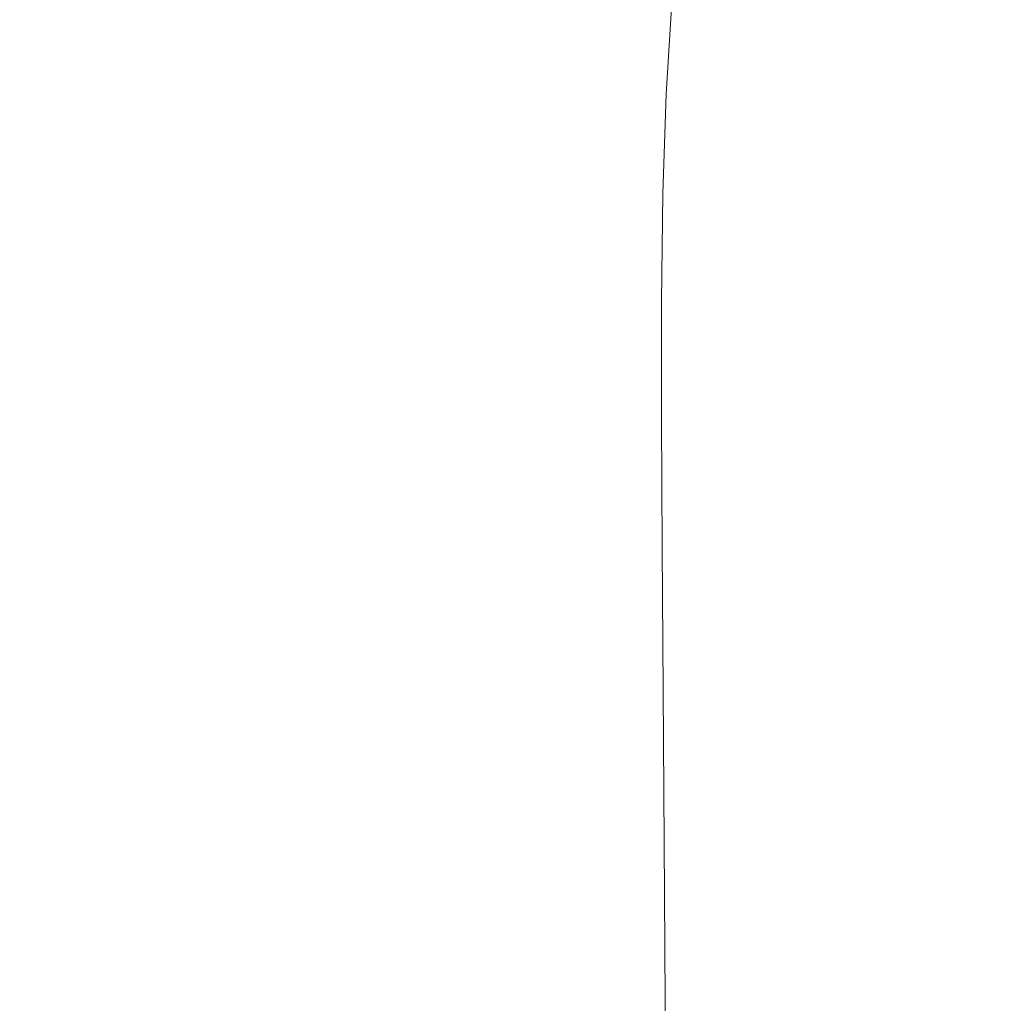
# Model space of a CAD drawing. Extents: x -897 to 897, y -426 to 426.
# Drawn here: x -687 to -552, y 0 to 135 of the extents above; entities that cross this region are included whole.
import ezdxf

# ---------------------------------------------------------------- set-up
doc = ezdxf.new("R2010")
doc.units = 0
doc.header["$LTSCALE"] = 500
doc.header["$MEASUREMENT"] = 0
doc.layers.add('EXC-CERAMIKA', color=7, linetype='Continuous')

msp = doc.modelspace()

# ---------------------------------------------------------------- linework, layer by layer
at = {"layer": 'EXC-CERAMIKA', "lineweight": 0}
for points, invisible_edges in [([(-668.39, 148.38, -100.2), (-685.21, 136.84, -72.83), (-669.74, 134.05, -100.62), (-668.39, 148.38, -100.2)], 15), ([(-669.74, 134.05, -100.62), (-654.51, 145.75, -123.9), (-668.39, 148.38, -100.2), (-669.74, 134.05, -100.62)], 15), ([(-654.51, 145.75, -123.9), (-669.74, 134.05, -100.62), (-655.85, 131.63, -124.3), (-654.51, 145.75, -123.9)], 15), ([(-644.39, 129.74, -141.88), (-654.51, 145.75, -123.9), (-655.85, 131.63, -124.3), (-644.39, 129.74, -141.88)], 15), ([(-654.51, 145.75, -123.9), (-644.39, 129.74, -141.88), (-643.08, 143.69, -141.55), (-654.51, 145.75, -123.9)], 15), ([(-634.84, 128.29, -154.66), (-643.08, 143.69, -141.55), (-644.39, 129.74, -141.88), (-634.84, 128.29, -154.66)], 15), ([(-643.08, 143.69, -141.55), (-634.84, 128.29, -154.66), (-633.55, 142.06, -154.42), (-643.08, 143.69, -141.55)], 15), ([(-626.64, 127.17, -163.93), (-633.55, 142.06, -154.42), (-634.84, 128.29, -154.66), (-626.64, 127.17, -163.93)], 15), ([(-633.55, 142.06, -154.42), (-626.64, 127.17, -163.93), (-625.4, 140.75, -163.8), (-633.55, 142.06, -154.42)], 15), ([(-619.27, 126.27, -171.01), (-625.4, 140.75, -163.8), (-626.64, 127.17, -163.93), (-619.27, 126.27, -171.01)], 15), ([(-625.4, 140.75, -163.8), (-619.27, 126.27, -171.01), (-618.1, 139.64, -170.96), (-625.4, 140.75, -163.8)], 15), ([(-702.15, 123.94, -43.05), (-685.21, 136.84, -72.83), (-701.42, 139.8, -42.9), (-702.15, 123.94, -43.05)], 15), ([(-612.17, 125.5, -177.17), (-618.1, 139.64, -170.96), (-619.27, 126.27, -171.01), (-612.17, 125.5, -177.17)], 15), ([(-618.1, 139.64, -170.96), (-612.17, 125.5, -177.17), (-611.1, 138.61, -177.17), (-618.1, 139.64, -170.96)], 15), ([(-605.28, 124.85, -182.49), (-611.1, 138.61, -177.17), (-612.17, 125.5, -177.17), (-605.28, 124.85, -182.49)], 15), ([(-611.1, 138.61, -177.17), (-605.28, 124.85, -182.49), (-604.34, 137.68, -182.51), (-611.1, 138.61, -177.17)], 15), ([(-598.52, 124.31, -187.03), (-604.34, 137.68, -182.51), (-605.28, 124.85, -182.49), (-598.52, 124.31, -187.03)], 15), ([(-604.34, 137.68, -182.51), (-598.52, 124.31, -187.03), (-597.73, 136.88, -187.05), (-604.34, 137.68, -182.51)], 15), ([(-685.21, 136.84, -72.83), (-702.15, 123.94, -43.05), (-685.94, 121.39, -73), (-685.21, 136.84, -72.83)], 15), ([(-685.94, 121.39, -73), (-669.74, 134.05, -100.62), (-685.21, 136.84, -72.83), (-685.94, 121.39, -73)], 15), ([(-591.83, 123.87, -190.85), (-597.73, 136.88, -187.05), (-598.52, 124.31, -187.03), (-591.83, 123.87, -190.85)], 13), ([(-597.73, 136.88, -187.05), (-591.83, 123.87, -190.85), (-591.2, 136.24, -190.86), (-597.73, 136.88, -187.05)], 15), ([(-585.12, 123.53, -194.01), (-591.2, 136.24, -190.86), (-591.83, 123.87, -190.85), (-585.12, 123.53, -194.01)], 15), ([(-591.2, 136.24, -190.86), (-585.12, 123.53, -194.01), (-584.66, 135.8, -194.02), (-591.2, 136.24, -190.86)], 15), ([(-578.26, 123.27, -196.61), (-584.66, 135.8, -194.02), (-585.12, 123.53, -194.01), (-578.26, 123.27, -196.61)], 15), ([(-584.66, 135.8, -194.02), (-578.26, 123.27, -196.61), (-577.96, 135.49, -196.6), (-584.66, 135.8, -194.02)], 15), ([(-571.09, 123.06, -198.74), (-577.96, 135.49, -196.6), (-578.26, 123.27, -196.61), (-571.09, 123.06, -198.74)], 15), ([(-577.96, 135.49, -196.6), (-571.09, 123.06, -198.74), (-570.93, 135.29, -198.69), (-577.96, 135.49, -196.6)], 15), ([(-563.48, 122.89, -200.51), (-570.93, 135.29, -198.69), (-571.09, 123.06, -198.74), (-563.48, 122.89, -200.51)], 15), ([(-570.93, 135.29, -198.69), (-563.48, 122.89, -200.51), (-563.42, 135.15, -200.38), (-570.93, 135.29, -198.69)], 15), ([(-555.27, 122.73, -201.99), (-563.42, 135.15, -200.38), (-563.48, 122.89, -200.51), (-555.27, 122.73, -201.99)], 15), ([(-563.42, 135.15, -200.38), (-555.27, 122.73, -201.99), (-555.26, 135.01, -201.74), (-563.42, 135.15, -200.38)], 15), ([(-545.41, 122.58, -203.25), (-555.26, 135.01, -201.74), (-555.27, 122.73, -201.99), (-545.41, 122.58, -203.25)], 15), ([(-555.26, 135.01, -201.74), (-545.41, 122.58, -203.25), (-545.4, 134.88, -202.85), (-555.26, 135.01, -201.74)], 15), ([(-669.74, 134.05, -100.62), (-685.94, 121.39, -73), (-670.46, 118.99, -100.8), (-669.74, 134.05, -100.62)], 15), ([(-670.46, 118.99, -100.8), (-655.85, 131.63, -124.3), (-669.74, 134.05, -100.62), (-670.46, 118.99, -100.8)], 15), ([(-655.85, 131.63, -124.3), (-670.46, 118.99, -100.8), (-656.56, 116.87, -124.46), (-655.85, 131.63, -124.3)], 15), ([(-645.1, 115.17, -142.01), (-655.85, 131.63, -124.3), (-656.56, 116.87, -124.46), (-645.1, 115.17, -142.01)], 15), ([(-655.85, 131.63, -124.3), (-645.1, 115.17, -142.01), (-644.39, 129.74, -141.88), (-655.85, 131.63, -124.3)], 15), ([(-635.54, 113.85, -154.75), (-644.39, 129.74, -141.88), (-645.1, 115.17, -142.01), (-635.54, 113.85, -154.75)], 15), ([(-644.39, 129.74, -141.88), (-635.54, 113.85, -154.75), (-634.84, 128.29, -154.66), (-644.39, 129.74, -141.88)], 15), ([(-627.33, 112.83, -163.99), (-634.84, 128.29, -154.66), (-635.54, 113.85, -154.75), (-627.33, 112.83, -163.99)], 15), ([(-634.84, 128.29, -154.66), (-627.33, 112.83, -163.99), (-626.64, 127.17, -163.93), (-634.84, 128.29, -154.66)], 15), ([(-619.92, 112.06, -171.02), (-626.64, 127.17, -163.93), (-627.33, 112.83, -163.99), (-619.92, 112.06, -171.02)], 15), ([(-626.64, 127.17, -163.93), (-619.92, 112.06, -171.02), (-619.27, 126.27, -171.01), (-626.64, 127.17, -163.93)], 15), ([(-612.77, 111.49, -177.17), (-619.27, 126.27, -171.01), (-619.92, 112.06, -171.02), (-612.77, 111.49, -177.17)], 15), ([(-619.27, 126.27, -171.01), (-612.77, 111.49, -177.17), (-612.17, 125.5, -177.17), (-619.27, 126.27, -171.01)], 15), ([(-605.81, 111.06, -182.49), (-612.17, 125.5, -177.17), (-612.77, 111.49, -177.17), (-605.81, 111.06, -182.49)], 15), ([(-612.17, 125.5, -177.17), (-605.81, 111.06, -182.49), (-605.28, 124.85, -182.49), (-612.17, 125.5, -177.17)], 15), ([(-598.97, 110.73, -187.03), (-605.28, 124.85, -182.49), (-605.81, 111.06, -182.49), (-598.97, 110.73, -187.03)], 15), ([(-605.28, 124.85, -182.49), (-598.97, 110.73, -187.03), (-598.52, 124.31, -187.03), (-605.28, 124.85, -182.49)], 15), ([(-592.18, 110.48, -190.85), (-598.52, 124.31, -187.03), (-598.97, 110.73, -187.03), (-592.18, 110.48, -190.85)], 13), ([(-598.52, 124.31, -187.03), (-592.18, 110.48, -190.85), (-591.83, 123.87, -190.85), (-598.52, 124.31, -187.03)], 15), ([(-702.42, 106.92, -43.03), (-685.94, 121.39, -73), (-702.15, 123.94, -43.05), (-702.42, 106.92, -43.03)], 15), ([(-585.37, 110.24, -194.02), (-591.83, 123.87, -190.85), (-592.18, 110.48, -190.85), (-585.37, 110.24, -194.02)], 15), ([(-591.83, 123.87, -190.85), (-585.37, 110.24, -194.02), (-585.12, 123.53, -194.01), (-591.83, 123.87, -190.85)], 15), ([(-578.4, 110.03, -196.63), (-585.12, 123.53, -194.01), (-585.37, 110.24, -194.02), (-578.4, 110.03, -196.63)], 15), ([(-585.12, 123.53, -194.01), (-578.4, 110.03, -196.63), (-578.26, 123.27, -196.61), (-585.12, 123.53, -194.01)], 15), ([(-571.16, 109.83, -198.78), (-578.26, 123.27, -196.61), (-578.4, 110.03, -196.63), (-571.16, 109.83, -198.78)], 15), ([(-578.26, 123.27, -196.61), (-571.16, 109.83, -198.78), (-571.09, 123.06, -198.74), (-578.26, 123.27, -196.61)], 15), ([(-563.49, 109.65, -200.6), (-571.09, 123.06, -198.74), (-571.16, 109.83, -198.78), (-563.49, 109.65, -200.6)], 15), ([(-571.09, 123.06, -198.74), (-563.49, 109.65, -200.6), (-563.48, 122.89, -200.51), (-571.09, 123.06, -198.74)], 15), ([(-555.26, 109.49, -202.16), (-563.48, 122.89, -200.51), (-563.49, 109.65, -200.6), (-555.26, 109.49, -202.16)], 15), ([(-563.48, 122.89, -200.51), (-555.26, 109.49, -202.16), (-555.27, 122.73, -201.99), (-563.48, 122.89, -200.51)], 15), ([(-555.27, 122.73, -201.99), (-545.42, 109.33, -203.52), (-545.41, 122.58, -203.25), (-555.27, 122.73, -201.99)], 15), ([(-545.42, 109.33, -203.52), (-555.27, 122.73, -201.99), (-555.26, 109.49, -202.16), (-545.42, 109.33, -203.52)], 15), ([(-685.94, 121.39, -73), (-702.42, 106.92, -43.03), (-686.2, 104.92, -72.98), (-685.94, 121.39, -73)], 15), ([(-686.2, 104.92, -72.98), (-670.46, 118.99, -100.8), (-685.94, 121.39, -73), (-686.2, 104.92, -72.98)], 15), ([(-670.46, 118.99, -100.8), (-686.2, 104.92, -72.98), (-670.7, 102.99, -100.77), (-670.46, 118.99, -100.8)], 15), ([(-670.7, 102.99, -100.77), (-656.56, 116.87, -124.46), (-670.46, 118.99, -100.8), (-670.7, 102.99, -100.77)], 15), ([(-656.56, 116.87, -124.46), (-670.7, 102.99, -100.77), (-656.81, 101.23, -124.44), (-656.56, 116.87, -124.46)], 15), ([(-645.36, 99.74, -141.99), (-656.56, 116.87, -124.46), (-656.81, 101.23, -124.44), (-645.36, 99.74, -141.99)], 15), ([(-656.56, 116.87, -124.46), (-645.36, 99.74, -141.99), (-645.1, 115.17, -142.01), (-656.56, 116.87, -124.46)], 15), ([(-635.8, 98.51, -154.73), (-645.1, 115.17, -142.01), (-645.36, 99.74, -141.99), (-635.8, 98.51, -154.73)], 15), ([(-645.1, 115.17, -142.01), (-635.8, 98.51, -154.73), (-635.54, 113.85, -154.75), (-645.1, 115.17, -142.01)], 15), ([(-627.59, 97.54, -163.98), (-635.54, 113.85, -154.75), (-635.8, 98.51, -154.73), (-627.59, 97.54, -163.98)], 15), ([(-635.54, 113.85, -154.75), (-627.59, 97.54, -163.98), (-627.33, 112.83, -163.99), (-635.54, 113.85, -154.75)], 15), ([(-620.18, 96.83, -171.02), (-627.33, 112.83, -163.99), (-627.59, 97.54, -163.98), (-620.18, 96.83, -171.02)], 15), ([(-627.33, 112.83, -163.99), (-620.18, 96.83, -171.02), (-619.92, 112.06, -171.02), (-627.33, 112.83, -163.99)], 15), ([(-613.01, 96.38, -177.17), (-619.92, 112.06, -171.02), (-620.18, 96.83, -171.02), (-613.01, 96.38, -177.17)], 15), ([(-619.92, 112.06, -171.02), (-613.01, 96.38, -177.17), (-612.77, 111.49, -177.17), (-619.92, 112.06, -171.02)], 15), ([(-606.02, 96.12, -182.49), (-612.77, 111.49, -177.17), (-613.01, 96.38, -177.17), (-606.02, 96.12, -182.49)], 15), ([(-612.77, 111.49, -177.17), (-606.02, 96.12, -182.49), (-605.81, 111.06, -182.49), (-612.77, 111.49, -177.17)], 15), ([(-599.15, 95.97, -187.04), (-605.81, 111.06, -182.49), (-606.02, 96.12, -182.49), (-599.15, 95.97, -187.04)], 15), ([(-605.81, 111.06, -182.49), (-599.15, 95.97, -187.04), (-598.97, 110.73, -187.03), (-605.81, 111.06, -182.49)], 15), ([(-592.31, 95.86, -190.86), (-598.97, 110.73, -187.03), (-599.15, 95.97, -187.04), (-592.31, 95.86, -190.86)], 13), ([(-598.97, 110.73, -187.03), (-592.31, 95.86, -190.86), (-592.18, 110.48, -190.85), (-598.97, 110.73, -187.03)], 15), ([(-585.45, 95.72, -194.03), (-592.18, 110.48, -190.85), (-592.31, 95.86, -190.86), (-585.45, 95.72, -194.03)], 15), ([(-592.18, 110.48, -190.85), (-585.45, 95.72, -194.03), (-585.37, 110.24, -194.02), (-592.18, 110.48, -190.85)], 15), ([(-578.44, 95.56, -196.64), (-585.37, 110.24, -194.02), (-585.45, 95.72, -194.03), (-578.44, 95.56, -196.64)], 15), ([(-585.37, 110.24, -194.02), (-578.44, 95.56, -196.64), (-578.4, 110.03, -196.63), (-585.37, 110.24, -194.02)], 15), ([(-571.15, 95.38, -198.82), (-578.4, 110.03, -196.63), (-578.44, 95.56, -196.64), (-571.15, 95.38, -198.82)], 15), ([(-578.4, 110.03, -196.63), (-571.15, 95.38, -198.82), (-571.16, 109.83, -198.78), (-578.4, 110.03, -196.63)], 15), ([(-563.45, 95.22, -200.66), (-571.16, 109.83, -198.78), (-571.15, 95.38, -198.82), (-563.45, 95.22, -200.66)], 15), ([(-571.16, 109.83, -198.78), (-563.45, 95.22, -200.66), (-563.49, 109.65, -200.6), (-571.16, 109.83, -198.78)], 15), ([(-563.49, 109.65, -200.6), (-555.23, 95.06, -202.27), (-555.26, 109.49, -202.16), (-563.49, 109.65, -200.6)], 15), ([(-555.23, 95.06, -202.27), (-563.49, 109.65, -200.6), (-563.45, 95.22, -200.66), (-555.23, 95.06, -202.27)], 15), ([(-555.26, 109.49, -202.16), (-545.41, 94.92, -203.69), (-545.42, 109.33, -203.52), (-555.26, 109.49, -202.16)], 15), ([(-545.41, 94.92, -203.69), (-555.26, 109.49, -202.16), (-555.23, 95.06, -202.27), (-545.41, 94.92, -203.69)], 15), ([(-702.38, 88.72, -42.88), (-686.2, 104.92, -72.98), (-702.42, 106.92, -43.03), (-702.38, 88.72, -42.88)], 15), ([(-686.2, 104.92, -72.98), (-702.38, 88.72, -42.88), (-686.13, 87.29, -72.82), (-686.2, 104.92, -72.98)], 15), ([(-686.13, 87.29, -72.82), (-670.7, 102.99, -100.77), (-686.2, 104.92, -72.98), (-686.13, 87.29, -72.82)], 15), ([(-670.7, 102.99, -100.77), (-686.13, 87.29, -72.82), (-670.63, 85.87, -100.61), (-670.7, 102.99, -100.77)], 15), ([(-670.63, 85.87, -100.61), (-656.81, 101.23, -124.44), (-670.7, 102.99, -100.77), (-670.63, 85.87, -100.61)], 15), ([(-656.81, 101.23, -124.44), (-670.63, 85.87, -100.61), (-656.73, 84.49, -124.28), (-656.81, 101.23, -124.44)], 15), ([(-656.81, 101.23, -124.44), (-645.29, 83.19, -141.86), (-645.36, 99.74, -141.99), (-656.81, 101.23, -124.44)], 15), ([(-645.29, 83.19, -141.86), (-656.81, 101.23, -124.44), (-656.73, 84.49, -124.28), (-645.29, 83.19, -141.86)], 15), ([(-645.36, 99.74, -141.99), (-635.76, 82.03, -154.64), (-635.8, 98.51, -154.73), (-645.36, 99.74, -141.99)], 15), ([(-635.76, 82.03, -154.64), (-645.36, 99.74, -141.99), (-645.29, 83.19, -141.86), (-635.76, 82.03, -154.64)], 15), ([(-627.57, 81.08, -163.92), (-635.8, 98.51, -154.73), (-635.76, 82.03, -154.64), (-627.57, 81.08, -163.92)], 15), ([(-635.8, 98.51, -154.73), (-627.57, 81.08, -163.92), (-627.59, 97.54, -163.98), (-635.8, 98.51, -154.73)], 15), ([(-620.18, 80.38, -171), (-627.59, 97.54, -163.98), (-627.57, 81.08, -163.92), (-620.18, 80.38, -171)], 15), ([(-627.59, 97.54, -163.98), (-620.18, 80.38, -171), (-620.18, 96.83, -171.02), (-627.59, 97.54, -163.98)], 15), ([(-620.18, 96.83, -171.02), (-613.02, 80.01, -177.18), (-613.01, 96.38, -177.17), (-620.18, 96.83, -171.02)], 15), ([(-613.02, 80.01, -177.18), (-620.18, 96.83, -171.02), (-620.18, 80.38, -171), (-613.02, 80.01, -177.18)], 15), ([(-606.03, 79.85, -182.51), (-613.01, 96.38, -177.17), (-613.02, 80.01, -177.18), (-606.03, 79.85, -182.51)], 15), ([(-613.01, 96.38, -177.17), (-606.03, 79.85, -182.51), (-606.02, 96.12, -182.49), (-613.01, 96.38, -177.17)], 15), ([(-599.14, 79.83, -187.06), (-606.02, 96.12, -182.49), (-606.03, 79.85, -182.51), (-599.14, 79.83, -187.06)], 15), ([(-606.02, 96.12, -182.49), (-599.14, 79.83, -187.06), (-599.15, 95.97, -187.04), (-606.02, 96.12, -182.49)], 15), ([(-592.29, 79.83, -190.88), (-599.15, 95.97, -187.04), (-599.14, 79.83, -187.06), (-592.29, 79.83, -190.88)], 13), ([(-599.15, 95.97, -187.04), (-592.29, 79.83, -190.88), (-592.31, 95.86, -190.86), (-599.15, 95.97, -187.04)], 15), ([(-592.31, 95.86, -190.86), (-585.41, 79.76, -194.05), (-585.45, 95.72, -194.03), (-592.31, 95.86, -190.86)], 15), ([(-585.41, 79.76, -194.05), (-592.31, 95.86, -190.86), (-592.29, 79.83, -190.88), (-585.41, 79.76, -194.05)], 15), ([(-585.45, 95.72, -194.03), (-578.38, 79.65, -196.67), (-578.44, 95.56, -196.64), (-585.45, 95.72, -194.03)], 15), ([(-578.38, 79.65, -196.67), (-585.45, 95.72, -194.03), (-585.41, 79.76, -194.05), (-578.38, 79.65, -196.67)], 15), ([(-571.08, 79.5, -198.85), (-578.44, 95.56, -196.64), (-578.38, 79.65, -196.67), (-571.08, 79.5, -198.85)], 15), ([(-578.44, 95.56, -196.64), (-571.08, 79.5, -198.85), (-571.15, 95.38, -198.82), (-578.44, 95.56, -196.64)], 15), ([(-563.39, 79.35, -200.7), (-571.15, 95.38, -198.82), (-571.08, 79.5, -198.85), (-563.39, 79.35, -200.7)], 15), ([(-571.15, 95.38, -198.82), (-563.39, 79.35, -200.7), (-563.45, 95.22, -200.66), (-571.15, 95.38, -198.82)], 15), ([(-563.45, 95.22, -200.66), (-555.19, 79.22, -202.34), (-555.23, 95.06, -202.27), (-563.45, 95.22, -200.66)], 15), ([(-555.19, 79.22, -202.34), (-563.45, 95.22, -200.66), (-563.39, 79.35, -200.7), (-555.19, 79.22, -202.34)], 15), ([(-555.23, 95.06, -202.27), (-545.4, 79.09, -203.8), (-545.41, 94.92, -203.69), (-555.23, 95.06, -202.27)], 15), ([(-545.4, 79.09, -203.8), (-555.23, 95.06, -202.27), (-555.19, 79.22, -202.34), (-545.4, 79.09, -203.8)], 15), ([(-702.16, 69.29, -42.66), (-686.13, 87.29, -72.82), (-702.38, 88.72, -42.88), (-702.16, 69.29, -42.66)], 15), ([(-686.13, 87.29, -72.82), (-702.16, 69.29, -42.66), (-685.9, 68.4, -72.58), (-686.13, 87.29, -72.82)], 15), ([(-685.9, 68.4, -72.58), (-670.63, 85.87, -100.61), (-686.13, 87.29, -72.82), (-685.9, 68.4, -72.58)], 15), ([(-670.63, 85.87, -100.61), (-685.9, 68.4, -72.58), (-670.38, 67.44, -100.36), (-670.63, 85.87, -100.61)], 15), ([(-670.38, 67.44, -100.36), (-656.73, 84.49, -124.28), (-670.63, 85.87, -100.61), (-670.38, 67.44, -100.36)], 15), ([(-656.73, 84.49, -124.28), (-670.38, 67.44, -100.36), (-656.48, 66.4, -124.05), (-656.73, 84.49, -124.28)], 15), ([(-656.73, 84.49, -124.28), (-645.06, 65.29, -141.67), (-645.29, 83.19, -141.86), (-656.73, 84.49, -124.28)], 15), ([(-645.06, 65.29, -141.67), (-656.73, 84.49, -124.28), (-656.48, 66.4, -124.05), (-645.06, 65.29, -141.67)], 15), ([(-645.29, 83.19, -141.86), (-635.55, 64.2, -154.51), (-635.76, 82.03, -154.64), (-645.29, 83.19, -141.86)], 15), ([(-635.55, 64.2, -154.51), (-645.29, 83.19, -141.86), (-645.06, 65.29, -141.67), (-635.55, 64.2, -154.51)], 15), ([(-627.4, 63.25, -163.84), (-635.76, 82.03, -154.64), (-635.55, 64.2, -154.51), (-627.4, 63.25, -163.84)], 15), ([(-635.76, 82.03, -154.64), (-627.4, 63.25, -163.84), (-627.57, 81.08, -163.92), (-635.76, 82.03, -154.64)], 15), ([(-620.03, 62.54, -170.97), (-627.57, 81.08, -163.92), (-627.4, 63.25, -163.84), (-620.03, 62.54, -170.97)], 15), ([(-627.57, 81.08, -163.92), (-620.03, 62.54, -170.97), (-620.18, 80.38, -171), (-627.57, 81.08, -163.92)], 15), ([(-620.18, 80.38, -171), (-612.89, 62.19, -177.18), (-613.02, 80.01, -177.18), (-620.18, 80.38, -171)], 15), ([(-612.89, 62.19, -177.18), (-620.18, 80.38, -171), (-620.03, 62.54, -170.97), (-612.89, 62.19, -177.18)], 15), ([(-613.02, 80.01, -177.18), (-605.92, 62.08, -182.53), (-606.03, 79.85, -182.51), (-613.02, 80.01, -177.18)], 15), ([(-605.92, 62.08, -182.53), (-613.02, 80.01, -177.18), (-612.89, 62.19, -177.18), (-605.92, 62.08, -182.53)], 15), ([(-599.04, 62.12, -187.08), (-606.03, 79.85, -182.51), (-605.92, 62.08, -182.53), (-599.04, 62.12, -187.08)], 15), ([(-606.03, 79.85, -182.51), (-599.04, 62.12, -187.08), (-599.14, 79.83, -187.06), (-606.03, 79.85, -182.51)], 15), ([(-592.19, 62.18, -190.91), (-599.14, 79.83, -187.06), (-599.04, 62.12, -187.08), (-592.19, 62.18, -190.91)], 13), ([(-599.14, 79.83, -187.06), (-592.19, 62.18, -190.91), (-592.29, 79.83, -190.88), (-599.14, 79.83, -187.06)], 15), ([(-592.29, 79.83, -190.88), (-585.31, 62.16, -194.07), (-585.41, 79.76, -194.05), (-592.29, 79.83, -190.88)], 15), ([(-585.31, 62.16, -194.07), (-592.29, 79.83, -190.88), (-592.19, 62.18, -190.91), (-585.31, 62.16, -194.07)], 15), ([(-585.41, 79.76, -194.05), (-578.28, 62.08, -196.69), (-578.38, 79.65, -196.67), (-585.41, 79.76, -194.05)], 15), ([(-578.28, 62.08, -196.69), (-585.41, 79.76, -194.05), (-585.31, 62.16, -194.07), (-578.28, 62.08, -196.69)], 15), ([(-570.99, 61.97, -198.87), (-578.38, 79.65, -196.67), (-578.28, 62.08, -196.69), (-570.99, 61.97, -198.87)], 15), ([(-578.38, 79.65, -196.67), (-570.99, 61.97, -198.87), (-571.08, 79.5, -198.85), (-578.38, 79.65, -196.67)], 15), ([(-563.31, 61.85, -200.73), (-571.08, 79.5, -198.85), (-570.99, 61.97, -198.87), (-563.31, 61.85, -200.73)], 15), ([(-571.08, 79.5, -198.85), (-563.31, 61.85, -200.73), (-563.39, 79.35, -200.7), (-571.08, 79.5, -198.85)], 15), ([(-563.39, 79.35, -200.7), (-555.13, 61.73, -202.39), (-555.19, 79.22, -202.34), (-563.39, 79.35, -200.7)], 15), ([(-555.13, 61.73, -202.39), (-563.39, 79.35, -200.7), (-563.31, 61.85, -200.73), (-555.13, 61.73, -202.39)], 15), ([(-555.19, 79.22, -202.34), (-545.38, 61.63, -203.88), (-545.4, 79.09, -203.8), (-555.19, 79.22, -202.34)], 15), ([(-545.38, 61.63, -203.88), (-555.19, 79.22, -202.34), (-555.13, 61.73, -202.39), (-545.38, 61.63, -203.88)], 15), ([(-701.93, 48.61, -42.42), (-685.9, 68.4, -72.58), (-702.16, 69.29, -42.66), (-701.93, 48.61, -42.42)], 15), ([(-685.9, 68.4, -72.58), (-701.93, 48.61, -42.42), (-685.64, 48.12, -72.32), (-685.9, 68.4, -72.58)], 15), ([(-685.64, 48.12, -72.32), (-670.38, 67.44, -100.36), (-685.9, 68.4, -72.58), (-685.64, 48.12, -72.32)], 15), ([(-670.38, 67.44, -100.36), (-685.64, 48.12, -72.32), (-670.11, 47.51, -100.1), (-670.38, 67.44, -100.36)], 15), ([(-670.11, 47.51, -100.1), (-656.48, 66.4, -124.05), (-670.38, 67.44, -100.36), (-670.11, 47.51, -100.1)], 15), ([(-656.48, 66.4, -124.05), (-670.11, 47.51, -100.1), (-656.21, 46.74, -123.8), (-656.48, 66.4, -124.05)], 15), ([(-656.21, 46.74, -123.8), (-645.06, 65.29, -141.67), (-656.48, 66.4, -124.05), (-656.21, 46.74, -123.8)], 15), ([(-645.06, 65.29, -141.67), (-656.21, 46.74, -123.8), (-644.81, 45.79, -141.46), (-645.06, 65.29, -141.67)], 15), ([(-644.81, 45.79, -141.46), (-635.55, 64.2, -154.51), (-645.06, 65.29, -141.67), (-644.81, 45.79, -141.46)], 15), ([(-635.55, 64.2, -154.51), (-644.81, 45.79, -141.46), (-635.33, 44.77, -154.35), (-635.55, 64.2, -154.51)], 15), ([(-635.33, 44.77, -154.35), (-627.4, 63.25, -163.84), (-635.55, 64.2, -154.51), (-635.33, 44.77, -154.35)], 15), ([(-627.4, 63.25, -163.84), (-635.33, 44.77, -154.35), (-627.21, 43.83, -163.76), (-627.4, 63.25, -163.84)], 15), ([(-627.21, 43.83, -163.76), (-620.03, 62.54, -170.97), (-627.4, 63.25, -163.84), (-627.21, 43.83, -163.76)], 15), ([(-620.03, 62.54, -170.97), (-627.21, 43.83, -163.76), (-619.87, 43.11, -170.94), (-620.03, 62.54, -170.97)], 15), ([(-620.03, 62.54, -170.97), (-612.75, 42.75, -177.18), (-612.89, 62.19, -177.18), (-620.03, 62.54, -170.97)], 15), ([(-612.75, 42.75, -177.18), (-620.03, 62.54, -170.97), (-619.87, 43.11, -170.94), (-612.75, 42.75, -177.18)], 15), ([(-612.89, 62.19, -177.18), (-605.79, 42.63, -182.55), (-605.92, 62.08, -182.53), (-612.89, 62.19, -177.18)], 15), ([(-605.79, 42.63, -182.55), (-612.89, 62.19, -177.18), (-612.75, 42.75, -177.18), (-605.79, 42.63, -182.55)], 15), ([(-605.92, 62.08, -182.53), (-598.91, 42.65, -187.11), (-599.04, 62.12, -187.08), (-605.92, 62.08, -182.53)], 15), ([(-598.91, 42.65, -187.11), (-605.92, 62.08, -182.53), (-605.79, 42.63, -182.55), (-598.91, 42.65, -187.11)], 15), ([(-599.04, 62.12, -187.08), (-592.07, 42.71, -190.94), (-592.19, 62.18, -190.91), (-599.04, 62.12, -187.08)], 15), ([(-592.07, 42.71, -190.94), (-599.04, 62.12, -187.08), (-598.91, 42.65, -187.11), (-592.07, 42.71, -190.94)], 13), ([(-592.19, 62.18, -190.91), (-585.19, 42.7, -194.1), (-585.31, 62.16, -194.07), (-592.19, 62.18, -190.91)], 15), ([(-585.19, 42.7, -194.1), (-592.19, 62.18, -190.91), (-592.07, 42.71, -190.94), (-585.19, 42.7, -194.1)], 15), ([(-585.31, 62.16, -194.07), (-578.16, 42.65, -196.72), (-578.28, 62.08, -196.69), (-585.31, 62.16, -194.07)], 15), ([(-578.16, 42.65, -196.72), (-585.31, 62.16, -194.07), (-585.19, 42.7, -194.1), (-578.16, 42.65, -196.72)], 15), ([(-570.87, 42.56, -198.9), (-578.28, 62.08, -196.69), (-578.16, 42.65, -196.72), (-570.87, 42.56, -198.9)], 15), ([(-578.28, 62.08, -196.69), (-570.87, 42.56, -198.9), (-570.99, 61.97, -198.87), (-578.28, 62.08, -196.69)], 15), ([(-563.21, 42.47, -200.77), (-570.99, 61.97, -198.87), (-570.87, 42.56, -198.9), (-563.21, 42.47, -200.77)], 15), ([(-570.99, 61.97, -198.87), (-563.21, 42.47, -200.77), (-563.31, 61.85, -200.73), (-570.99, 61.97, -198.87)], 15), ([(-563.31, 61.85, -200.73), (-555.06, 42.38, -202.44), (-555.13, 61.73, -202.39), (-563.31, 61.85, -200.73)], 15), ([(-555.06, 42.38, -202.44), (-563.31, 61.85, -200.73), (-563.21, 42.47, -200.77), (-555.06, 42.38, -202.44)], 15), ([(-555.13, 61.73, -202.39), (-545.36, 42.31, -203.97), (-545.38, 61.63, -203.88), (-555.13, 61.73, -202.39)], 15), ([(-545.36, 42.31, -203.97), (-555.13, 61.73, -202.39), (-555.06, 42.38, -202.44), (-545.36, 42.31, -203.97)], 15), ([(-701.68, 26.99, -42.17), (-685.64, 48.12, -72.32), (-701.93, 48.61, -42.42), (-701.68, 26.99, -42.17)], 15), ([(-685.64, 48.12, -72.32), (-701.68, 26.99, -42.17), (-685.37, 26.79, -72.04), (-685.64, 48.12, -72.32)], 15), ([(-685.37, 26.79, -72.04), (-670.11, 47.51, -100.1), (-685.64, 48.12, -72.32), (-685.37, 26.79, -72.04)], 15), ([(-670.11, 47.51, -100.1), (-685.37, 26.79, -72.04), (-669.83, 26.44, -99.81), (-670.11, 47.51, -100.1)], 15), ([(-669.83, 26.44, -99.81), (-656.21, 46.74, -123.8), (-670.11, 47.51, -100.1), (-669.83, 26.44, -99.81)], 15), ([(-656.21, 46.74, -123.8), (-669.83, 26.44, -99.81), (-655.93, 25.9, -123.53), (-656.21, 46.74, -123.8)], 15), ([(-655.93, 25.9, -123.53), (-644.81, 45.79, -141.46), (-656.21, 46.74, -123.8), (-655.93, 25.9, -123.53)], 15), ([(-644.81, 45.79, -141.46), (-655.93, 25.9, -123.53), (-644.54, 25.08, -141.24), (-644.81, 45.79, -141.46)], 15), ([(-644.54, 25.08, -141.24), (-635.33, 44.77, -154.35), (-644.81, 45.79, -141.46), (-644.54, 25.08, -141.24)], 15), ([(-635.33, 44.77, -154.35), (-644.54, 25.08, -141.24), (-635.1, 24.15, -154.19), (-635.33, 44.77, -154.35)], 15), ([(-635.1, 24.15, -154.19), (-627.21, 43.83, -163.76), (-635.33, 44.77, -154.35), (-635.1, 24.15, -154.19)], 15), ([(-627.21, 43.83, -163.76), (-635.1, 24.15, -154.19), (-627.01, 23.24, -163.66), (-627.21, 43.83, -163.76)], 15), ([(-627.01, 23.24, -163.66), (-619.87, 43.11, -170.94), (-627.21, 43.83, -163.76), (-627.01, 23.24, -163.66)], 15), ([(-619.87, 43.11, -170.94), (-627.01, 23.24, -163.66), (-619.7, 22.5, -170.91), (-619.87, 43.11, -170.94)], 15), ([(-619.87, 43.11, -170.94), (-612.6, 22.09, -177.18), (-612.75, 42.75, -177.18), (-619.87, 43.11, -170.94)], 15), ([(-612.6, 22.09, -177.18), (-619.87, 43.11, -170.94), (-619.7, 22.5, -170.91), (-612.6, 22.09, -177.18)], 15), ([(-612.75, 42.75, -177.18), (-605.64, 21.9, -182.57), (-605.79, 42.63, -182.55), (-612.75, 42.75, -177.18)], 15), ([(-605.64, 21.9, -182.57), (-612.75, 42.75, -177.18), (-612.6, 22.09, -177.18), (-605.64, 21.9, -182.57)], 15), ([(-605.79, 42.63, -182.55), (-598.77, 21.87, -187.14), (-598.91, 42.65, -187.11), (-605.79, 42.63, -182.55)], 15), ([(-598.77, 21.87, -187.14), (-605.79, 42.63, -182.55), (-605.64, 21.9, -182.57), (-598.77, 21.87, -187.14)], 15), ([(-598.91, 42.65, -187.11), (-591.93, 21.88, -190.97), (-592.07, 42.71, -190.94), (-598.91, 42.65, -187.11)], 15), ([(-591.93, 21.88, -190.97), (-598.91, 42.65, -187.11), (-598.77, 21.87, -187.14), (-591.93, 21.88, -190.97)], 13), ([(-592.07, 42.71, -190.94), (-585.05, 21.86, -194.13), (-585.19, 42.7, -194.1), (-592.07, 42.71, -190.94)], 15), ([(-585.05, 21.86, -194.13), (-592.07, 42.71, -190.94), (-591.93, 21.88, -190.97), (-585.05, 21.86, -194.13)], 15), ([(-585.19, 42.7, -194.1), (-578.03, 21.81, -196.75), (-578.16, 42.65, -196.72), (-585.19, 42.7, -194.1)], 15), ([(-578.03, 21.81, -196.75), (-585.19, 42.7, -194.1), (-585.05, 21.86, -194.13), (-578.03, 21.81, -196.75)], 15), ([(-570.75, 21.75, -198.94), (-578.16, 42.65, -196.72), (-578.03, 21.81, -196.75), (-570.75, 21.75, -198.94)], 15), ([(-578.16, 42.65, -196.72), (-570.75, 21.75, -198.94), (-570.87, 42.56, -198.9), (-578.16, 42.65, -196.72)], 15), ([(-563.11, 21.68, -200.81), (-570.87, 42.56, -198.9), (-570.75, 21.75, -198.94), (-563.11, 21.68, -200.81)], 15), ([(-570.87, 42.56, -198.9), (-563.11, 21.68, -200.81), (-563.21, 42.47, -200.77), (-570.87, 42.56, -198.9)], 15), ([(-563.21, 42.47, -200.77), (-554.99, 21.62, -202.5), (-555.06, 42.38, -202.44), (-563.21, 42.47, -200.77)], 15), ([(-554.99, 21.62, -202.5), (-563.21, 42.47, -200.77), (-563.11, 21.68, -200.81), (-554.99, 21.62, -202.5)], 15), ([(-555.06, 42.38, -202.44), (-545.33, 21.57, -204.06), (-545.36, 42.31, -203.97), (-555.06, 42.38, -202.44)], 15), ([(-545.33, 21.57, -204.06), (-555.06, 42.38, -202.44), (-554.99, 21.62, -202.5), (-545.33, 21.57, -204.06)], 15), ([(-701.42, 4.74, -41.9), (-685.37, 26.79, -72.04), (-701.68, 26.99, -42.17), (-701.42, 4.74, -41.9)], 15), ([(-685.37, 26.79, -72.04), (-701.42, 4.74, -41.9), (-685.08, 4.77, -71.75), (-685.37, 26.79, -72.04)], 15), ([(-685.08, 4.77, -71.75), (-669.83, 26.44, -99.81), (-685.37, 26.79, -72.04), (-685.08, 4.77, -71.75)], 15), ([(-669.83, 26.44, -99.81), (-685.08, 4.77, -71.75), (-669.53, 4.63, -99.51), (-669.83, 26.44, -99.81)], 15), ([(-669.53, 4.63, -99.51), (-655.93, 25.9, -123.53), (-669.83, 26.44, -99.81), (-669.53, 4.63, -99.51)], 15), ([(-655.93, 25.9, -123.53), (-669.53, 4.63, -99.51), (-655.63, 4.26, -123.25), (-655.93, 25.9, -123.53)], 15), ([(-655.63, 4.26, -123.25), (-644.54, 25.08, -141.24), (-655.93, 25.9, -123.53), (-655.63, 4.26, -123.25)], 15), ([(-644.54, 25.08, -141.24), (-655.63, 4.26, -123.25), (-644.26, 3.58, -141), (-644.54, 25.08, -141.24)], 15), ([(-644.26, 3.58, -141), (-635.1, 24.15, -154.19), (-644.54, 25.08, -141.24), (-644.26, 3.58, -141)], 15), ([(-635.1, 24.15, -154.19), (-644.26, 3.58, -141), (-634.85, 2.72, -154.03), (-635.1, 24.15, -154.19)], 15), ([(-634.85, 2.72, -154.03), (-627.01, 23.24, -163.66), (-635.1, 24.15, -154.19), (-634.85, 2.72, -154.03)], 15), ([(-627.01, 23.24, -163.66), (-634.85, 2.72, -154.03), (-626.8, 1.85, -163.57), (-627.01, 23.24, -163.66)], 15), ([(-626.8, 1.85, -163.57), (-619.7, 22.5, -170.91), (-627.01, 23.24, -163.66), (-626.8, 1.85, -163.57)], 15), ([(-619.7, 22.5, -170.91), (-626.8, 1.85, -163.57), (-619.53, 1.1, -170.87), (-619.7, 22.5, -170.91)], 15), ([(-619.7, 22.5, -170.91), (-612.44, 0.61, -177.19), (-612.6, 22.09, -177.18), (-619.7, 22.5, -170.91)], 15), ([(-612.44, 0.61, -177.19), (-619.7, 22.5, -170.91), (-619.53, 1.1, -170.87), (-612.44, 0.61, -177.19)], 15), ([(-612.6, 22.09, -177.18), (-605.49, 0.34, -182.59), (-605.64, 21.9, -182.57), (-612.6, 22.09, -177.18)], 15), ([(-605.49, 0.34, -182.59), (-612.6, 22.09, -177.18), (-612.44, 0.61, -177.19), (-605.49, 0.34, -182.59)], 15), ([(-598.62, 0.2, -187.17), (-605.64, 21.9, -182.57), (-605.49, 0.34, -182.59), (-598.62, 0.2, -187.17)], 15), ([(-605.64, 21.9, -182.57), (-598.62, 0.2, -187.17), (-598.77, 21.87, -187.14), (-605.64, 21.9, -182.57)], 15), ([(-598.77, 21.87, -187.14), (-591.78, 0.14, -191), (-591.93, 21.88, -190.97), (-598.77, 21.87, -187.14)], 15), ([(-591.78, 0.14, -191), (-598.77, 21.87, -187.14), (-598.62, 0.2, -187.17), (-591.78, 0.14, -191)], 13), ([(-591.93, 21.88, -190.97), (-584.9, 0.08, -194.16), (-585.05, 21.86, -194.13), (-591.93, 21.88, -190.97)], 15), ([(-584.9, 0.08, -194.16), (-591.93, 21.88, -190.97), (-591.78, 0.14, -191), (-584.9, 0.08, -194.16)], 15), ([(-585.05, 21.86, -194.13), (-577.88, 0.03, -196.78), (-578.03, 21.81, -196.75), (-585.05, 21.86, -194.13)], 15), ([(-577.88, 0.03, -196.78), (-585.05, 21.86, -194.13), (-584.9, 0.08, -194.16), (-577.88, 0.03, -196.78)], 15), ([(-570.62, -0.02, -198.97), (-578.03, 21.81, -196.75), (-577.88, 0.03, -196.78), (-570.62, -0.02, -198.97)], 15), ([(-578.03, 21.81, -196.75), (-570.62, -0.02, -198.97), (-570.75, 21.75, -198.94), (-578.03, 21.81, -196.75)], 15), ([(-563, -0.06, -200.85), (-570.75, 21.75, -198.94), (-570.62, -0.02, -198.97), (-563, -0.06, -200.85)], 15), ([(-570.75, 21.75, -198.94), (-563, -0.06, -200.85), (-563.11, 21.68, -200.81), (-570.75, 21.75, -198.94)], 15), ([(-563.11, 21.68, -200.81), (-554.92, -0.09, -202.55), (-554.99, 21.62, -202.5), (-563.11, 21.68, -200.81)], 15), ([(-554.92, -0.09, -202.55), (-563.11, 21.68, -200.81), (-563, -0.06, -200.85), (-554.92, -0.09, -202.55)], 15), ([(-554.99, 21.62, -202.5), (-545.31, -0.13, -204.14), (-545.33, 21.57, -204.06), (-554.99, 21.62, -202.5)], 15), ([(-545.31, -0.13, -204.14), (-554.99, 21.62, -202.5), (-554.92, -0.09, -202.55), (-545.31, -0.13, -204.14)], 15), ([(-701.15, -17.82, -41.62), (-685.08, 4.77, -71.75), (-701.42, 4.74, -41.9), (-701.15, -17.82, -41.62)], 15), ([(-685.08, 4.77, -71.75), (-701.15, -17.82, -41.62), (-684.79, -17.6, -71.45), (-685.08, 4.77, -71.75)], 15), ([(-684.79, -17.6, -71.45), (-669.53, 4.63, -99.51), (-685.08, 4.77, -71.75), (-684.79, -17.6, -71.45)], 15), ([(-669.53, 4.63, -99.51), (-684.79, -17.6, -71.45), (-669.22, -17.56, -99.21), (-669.53, 4.63, -99.51)], 15), ([(-669.22, -17.56, -99.21), (-655.63, 4.26, -123.25), (-669.53, 4.63, -99.51), (-669.22, -17.56, -99.21)], 15), ([(-655.63, 4.26, -123.25), (-669.22, -17.56, -99.21), (-655.32, -17.77, -122.96), (-655.63, 4.26, -123.25)], 15), ([(-655.32, -17.77, -122.96), (-644.26, 3.58, -141), (-655.63, 4.26, -123.25), (-655.32, -17.77, -122.96)], 15), ([(-644.26, 3.58, -141), (-655.32, -17.77, -122.96), (-643.98, -18.33, -140.76), (-644.26, 3.58, -141)], 15), ([(-643.98, -18.33, -140.76), (-634.85, 2.72, -154.03), (-644.26, 3.58, -141), (-643.98, -18.33, -140.76)], 15), ([(-634.85, 2.72, -154.03), (-643.98, -18.33, -140.76), (-634.6, -19.1, -153.86), (-634.85, 2.72, -154.03)], 15), ([(-634.6, -19.1, -153.86), (-626.8, 1.85, -163.57), (-634.85, 2.72, -154.03), (-634.6, -19.1, -153.86)], 15), ([(-626.8, 1.85, -163.57), (-634.6, -19.1, -153.86), (-626.59, -19.94, -163.47), (-626.8, 1.85, -163.57)], 15), ([(-626.59, -19.94, -163.47), (-619.53, 1.1, -170.87), (-626.8, 1.85, -163.57), (-626.59, -19.94, -163.47)], 15), ([(-619.53, 1.1, -170.87), (-626.59, -19.94, -163.47), (-619.34, -20.7, -170.84), (-619.53, 1.1, -170.87)], 15), ([(-619.53, 1.1, -170.87), (-612.28, -21.26, -177.19), (-612.44, 0.61, -177.19), (-619.53, 1.1, -170.87)], 15), ([(-612.28, -21.26, -177.19), (-619.53, 1.1, -170.87), (-619.34, -20.7, -170.84), (-612.28, -21.26, -177.19)], 15), ([(-612.44, 0.61, -177.19), (-605.34, -21.65, -182.62), (-605.49, 0.34, -182.59), (-612.44, 0.61, -177.19)], 15), ([(-605.34, -21.65, -182.62), (-612.44, 0.61, -177.19), (-612.28, -21.26, -177.19), (-605.34, -21.65, -182.62)], 15), ([(-598.47, -21.9, -187.2), (-605.49, 0.34, -182.59), (-605.34, -21.65, -182.62), (-598.47, -21.9, -187.2)], 15), ([(-605.49, 0.34, -182.59), (-598.47, -21.9, -187.2), (-598.62, 0.2, -187.17), (-605.49, 0.34, -182.59)], 15), ([(-591.62, -22.06, -191.03), (-598.62, 0.2, -187.17), (-598.47, -21.9, -187.2), (-591.62, -22.06, -191.03)], 13), ([(-598.62, 0.2, -187.17), (-591.62, -22.06, -191.03), (-591.78, 0.14, -191), (-598.62, 0.2, -187.17)], 15), ([(-591.78, 0.14, -191), (-584.75, -22.17, -194.19), (-584.9, 0.08, -194.16), (-591.78, 0.14, -191)], 15), ([(-584.75, -22.17, -194.19), (-591.78, 0.14, -191), (-591.62, -22.06, -191.03), (-584.75, -22.17, -194.19)], 15), ([(-584.9, 0.08, -194.16), (-577.73, -22.23, -196.81), (-577.88, 0.03, -196.78), (-584.9, 0.08, -194.16)], 15), ([(-577.73, -22.23, -196.81), (-584.9, 0.08, -194.16), (-584.75, -22.17, -194.19), (-577.73, -22.23, -196.81)], 15), ([(-570.48, -22.27, -199), (-577.88, 0.03, -196.78), (-577.73, -22.23, -196.81), (-570.48, -22.27, -199)], 15), ([(-577.88, 0.03, -196.78), (-570.48, -22.27, -199), (-570.62, -0.02, -198.97), (-577.88, 0.03, -196.78)], 15), ([(-562.89, -22.29, -200.89), (-570.62, -0.02, -198.97), (-570.48, -22.27, -199), (-562.89, -22.29, -200.89)], 15), ([(-570.62, -0.02, -198.97), (-562.89, -22.29, -200.89), (-563, -0.06, -200.85), (-570.62, -0.02, -198.97)], 15), ([(-563, -0.06, -200.85), (-554.84, -22.31, -202.6), (-554.92, -0.09, -202.55), (-563, -0.06, -200.85)], 15), ([(-554.84, -22.31, -202.6), (-563, -0.06, -200.85), (-562.89, -22.29, -200.89), (-554.84, -22.31, -202.6)], 15), ([(-554.92, -0.09, -202.55), (-545.27, -22.32, -204.21), (-545.31, -0.13, -204.14), (-554.92, -0.09, -202.55)], 15), ([(-545.27, -22.32, -204.21), (-554.92, -0.09, -202.55), (-554.84, -22.31, -202.6), (-545.27, -22.32, -204.21)], 15)]:
    msp.add_3dface(points, dxfattribs=dict(at, invisible_edges=invisible_edges))

doc.saveas('drawing.dxf')
